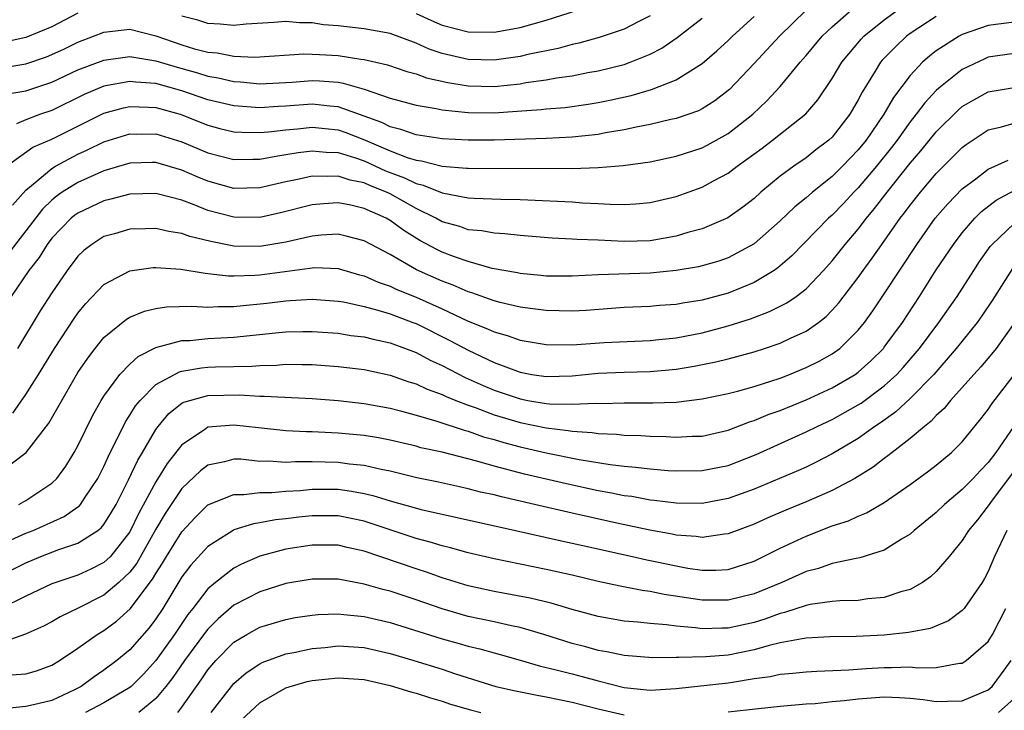
# Model space of a CAD drawing. Units: inches. Extents: x 2511000 to 2514000, y 1536000 to 1539000.
# Drawn here: x 2511207 to 2511282, y 1536267 to 1536320 of the extents above; entities that cross this region are included whole.
import ezdxf

# ---------------------------------------------------------------- set-up
doc = ezdxf.new("R2010")
doc.units = ezdxf.units.IN
doc.header["$MEASUREMENT"] = 0
doc.layers.add('LD25111536_2ft', color=55, linetype='Continuous')

msp = doc.modelspace()

# ---------------------------------------------------------------- linework, layer by layer
at = {"layer": 'LD25111536_2ft'}
for points, elevation in [([(2511205.518, 1536309), (2511207.528, 1536310.472), (2511209, 1536311.095), (2511213, 1536313.094), (2511214.498, 1536313.502), (2511215, 1536313.603), (2511216.439, 1536313.561), (2511217, 1536313.523), (2511218.852, 1536313), (2511219, 1536312.954), (2511221, 1536312.161), (2511221.92, 1536311.92), (2511223, 1536311.66), (2511223.614, 1536311.614), (2511225, 1536311.602), (2511225.648, 1536311.648), (2511227, 1536311.811), (2511227.888, 1536311.888), (2511229, 1536312.017), (2511231, 1536311.816), (2511231.608, 1536311.608), (2511233.037, 1536311.037), (2511235, 1536310.183), (2511236.318, 1536309.682), (2511237, 1536309.476), (2511237.424, 1536309.424), (2511239, 1536309.017), (2511240.868, 1536308.868), (2511241, 1536308.845), (2511249, 1536308.838), (2511251, 1536308.907), (2511252.938, 1536309.063), (2511255, 1536309.352), (2511257, 1536309.769), (2511259, 1536310.419), (2511259.383, 1536310.617), (2511261, 1536311.512), (2511262.896, 1536313), (2511263.976, 1536314.025), (2511265, 1536315.132), (2511266.537, 1536317), (2511267, 1536317.526), (2511268.228, 1536319), (2511269, 1536319.736), (2511270.454, 1536321)], 7222), ([(2511205.976, 1536306.024), (2511207, 1536307.168), (2511207.88, 1536307.88), (2511209, 1536308.834), (2511209.28, 1536309), (2511211, 1536309.924), (2511211.745, 1536310.255), (2511213, 1536310.879), (2511215, 1536311.495), (2511215.479, 1536311.479), (2511217, 1536311.485), (2511219, 1536310.885), (2511221, 1536310.04), (2511223, 1536309.514), (2511224.446, 1536309.554), (2511225, 1536309.549), (2511226.209, 1536309.791), (2511227, 1536309.896), (2511227.93, 1536310.07), (2511229, 1536310.202), (2511230.092, 1536310.092), (2511231, 1536310.073), (2511232.35, 1536309.65), (2511233, 1536309.415), (2511234.663, 1536308.663), (2511236.113, 1536308.114), (2511237, 1536307.679), (2511237.557, 1536307.557), (2511239, 1536306.961), (2511241, 1536306.576), (2511241.458, 1536306.542), (2511243.523, 1536306.477), (2511245, 1536306.455), (2511245.583, 1536306.417), (2511249, 1536306.262), (2511249.799, 1536306.201), (2511251, 1536306.151), (2511251.92, 1536306.08), (2511253, 1536306.065), (2511253.894, 1536306.106), (2511255, 1536306.209), (2511257, 1536306.675), (2511259, 1536307.388), (2511259.873, 1536307.873), (2511261, 1536308.469), (2511261.694, 1536309), (2511263.612, 1536310.388), (2511264.411, 1536311), (2511266.969, 1536313.031), (2511267.889, 1536314.111), (2511269, 1536315.763), (2511269.728, 1536317), (2511271.219, 1536318.781), (2511271.433, 1536319), (2511273, 1536320.261), (2511274.011, 1536321)], 7220), ([(2511266.995, 1536321.005), (2511264.95, 1536319), (2511263, 1536316.915), (2511261.09, 1536314.91), (2511261, 1536314.827), (2511259.964, 1536314.036), (2511259, 1536313.42), (2511258.726, 1536313.275), (2511257, 1536312.682), (2511256.602, 1536312.602), (2511255, 1536312.22), (2511254.046, 1536312.046), (2511253, 1536311.809), (2511251.578, 1536311.577), (2511251, 1536311.459), (2511249, 1536311.24), (2511247, 1536311.146), (2511243, 1536311.019), (2511241, 1536311.01), (2511239, 1536311.115), (2511237, 1536311.41), (2511235.832, 1536311.832), (2511235, 1536312.026), (2511234.361, 1536312.361), (2511231, 1536313.582), (2511230.374, 1536313.626), (2511229, 1536313.777), (2511227, 1536313.614), (2511226.411, 1536313.589), (2511225, 1536313.494), (2511223, 1536313.642), (2511221, 1536314.114), (2511219, 1536314.806), (2511217, 1536315.368), (2511215.466, 1536315.466), (2511215, 1536315.531), (2511213, 1536315.156), (2511211.484, 1536314.516), (2511209, 1536313.294), (2511208.129, 1536313), (2511207, 1536312.585), (2511206.27, 1536312.27)], 7224), ([(2511237, 1536320.756), (2511238.201, 1536320.201), (2511239, 1536319.865), (2511241, 1536319.339), (2511243, 1536319.312), (2511245, 1536319.673), (2511247, 1536320.242), (2511250.611, 1536321.389)], 7232), ([(2511211, 1536320.782), (2511209, 1536319.738), (2511207, 1536318.899), (2511205, 1536318.471)], 7230), ([(2511277, 1536320.521), (2511275, 1536319.206), (2511274.722, 1536319), (2511273.828, 1536318.172), (2511272.848, 1536317.152), (2511272.722, 1536317), (2511272.304, 1536316.304), (2511271.295, 1536314.706), (2511271, 1536314.111), (2511270.356, 1536313), (2511269, 1536311.252), (2511268.734, 1536311), (2511267.745, 1536310.255), (2511267, 1536309.656), (2511266.043, 1536309), (2511265, 1536308.232), (2511263.514, 1536307), (2511263, 1536306.537), (2511262.139, 1536305.861), (2511260.97, 1536305.03), (2511259, 1536304.199), (2511257.906, 1536303.906), (2511257, 1536303.631), (2511255, 1536303.273), (2511253, 1536303.215), (2511251, 1536303.325), (2511249.377, 1536303.377), (2511249, 1536303.408), (2511247.466, 1536303.466), (2511245, 1536303.668), (2511243.818, 1536303.818), (2511243, 1536303.861), (2511242.049, 1536304.049), (2511241, 1536304.128), (2511240.36, 1536304.36), (2511239, 1536304.735), (2511238.534, 1536305), (2511237, 1536305.751), (2511235, 1536306.873), (2511234.735, 1536307), (2511233.49, 1536307.49), (2511233, 1536307.719), (2511231.929, 1536307.929), (2511231, 1536308.25), (2511230.208, 1536308.208), (2511229, 1536308.238), (2511228.002, 1536308.002), (2511227, 1536307.798), (2511225, 1536307.344), (2511223, 1536307.3), (2511221, 1536307.854), (2511220.182, 1536308.182), (2511219, 1536308.714), (2511217, 1536309.287), (2511216.714, 1536309.286), (2511215, 1536309.233), (2511213, 1536308.647), (2511211, 1536307.763), (2511209.792, 1536307), (2511209.331, 1536306.669), (2511209, 1536306.388), (2511208.286, 1536305.714), (2511205, 1536301.484)], 7218), ([(2511205, 1536316.539), (2511207, 1536316.893), (2511208.576, 1536317.424), (2511209, 1536317.597), (2511209.959, 1536318.04), (2511211, 1536318.55), (2511212.191, 1536319), (2511213, 1536319.327), (2511215, 1536319.534), (2511217, 1536319.022), (2511219, 1536318.334), (2511219.957, 1536318.043), (2511221, 1536317.771), (2511221.719, 1536317.719), (2511223, 1536317.46), (2511224.616, 1536317.384), (2511228.363, 1536317.637), (2511229, 1536317.633), (2511229.586, 1536317.586), (2511231, 1536317.519), (2511232.751, 1536317.249), (2511233, 1536317.224), (2511234.807, 1536316.807), (2511236.293, 1536316.293), (2511237, 1536316.103), (2511237.805, 1536315.805), (2511239.433, 1536315.433), (2511241, 1536315.176), (2511243, 1536315.134), (2511245, 1536315.35), (2511245.433, 1536315.433), (2511247, 1536315.649), (2511247.804, 1536315.804), (2511249, 1536315.966), (2511250.207, 1536316.207), (2511251, 1536316.342), (2511253, 1536316.841), (2511253.455, 1536317), (2511255, 1536317.63), (2511255.904, 1536318.096), (2511257.088, 1536318.912), (2511259, 1536320.381)], 7228), ([(2511205.457, 1536314.543), (2511207, 1536314.814), (2511209, 1536315.466), (2511211, 1536316.408), (2511213, 1536317.171), (2511215, 1536317.432), (2511217, 1536317.117), (2511218.622, 1536316.622), (2511220.189, 1536316.189), (2511221, 1536315.925), (2511221.797, 1536315.797), (2511223, 1536315.51), (2511223.49, 1536315.49), (2511225, 1536315.342), (2511227.468, 1536315.468), (2511229, 1536315.596), (2511229.572, 1536315.572), (2511231, 1536315.462), (2511231.405, 1536315.405), (2511233, 1536314.935), (2511235, 1536314.251), (2511237, 1536313.696), (2511238.551, 1536313.449), (2511239, 1536313.343), (2511241, 1536313.13), (2511243, 1536313.115), (2511244.768, 1536313.232), (2511246.631, 1536313.369), (2511247, 1536313.42), (2511248.466, 1536313.534), (2511250.224, 1536313.776), (2511251, 1536313.905), (2511251.911, 1536314.089), (2511253.546, 1536314.454), (2511255.102, 1536314.898), (2511257, 1536315.645), (2511259, 1536316.913), (2511260.13, 1536317.87), (2511261, 1536318.668), (2511261.336, 1536319), (2511263, 1536320.517)], 7226), ([(2511283, 1536320.087), (2511281, 1536319.839), (2511279, 1536319.131), (2511278.755, 1536319), (2511277, 1536317.879), (2511276.504, 1536317.496), (2511275.951, 1536317), (2511275, 1536315.993), (2511273.701, 1536314.299), (2511272.969, 1536313), (2511271.6, 1536311), (2511271, 1536310.259), (2511269.783, 1536309), (2511269, 1536308.221), (2511267.473, 1536307), (2511267, 1536306.579), (2511266.123, 1536305.877), (2511265, 1536304.802), (2511263, 1536303.042), (2511261, 1536301.956), (2511260.288, 1536301.712), (2511259, 1536301.34), (2511258.727, 1536301.274), (2511257, 1536300.981), (2511255, 1536300.794), (2511251, 1536300.651), (2511249, 1536300.544), (2511247, 1536300.554), (2511246.604, 1536300.604), (2511245, 1536300.747), (2511244.796, 1536300.796), (2511242.85, 1536301.15), (2511241, 1536301.673), (2511239.968, 1536302.032), (2511239, 1536302.402), (2511238.592, 1536302.592), (2511237.301, 1536303.301), (2511236.058, 1536304.058), (2511235, 1536304.839), (2511234.707, 1536305), (2511233, 1536305.763), (2511231.991, 1536306.009), (2511231, 1536306.198), (2511229.873, 1536306.127), (2511229, 1536306.048), (2511226.582, 1536305.418), (2511225, 1536305.069), (2511223, 1536305.085), (2511221, 1536305.614), (2511219.952, 1536306.048), (2511219, 1536306.392), (2511217.105, 1536306.895), (2511217, 1536306.918), (2511215, 1536306.865), (2511213.531, 1536306.47), (2511213, 1536306.353), (2511211, 1536305.405), (2511210.764, 1536305.236), (2511210.486, 1536305), (2511209, 1536303.465), (2511208.64, 1536303), (2511208.022, 1536301.978), (2511207.24, 1536301), (2511205.881, 1536299)], 7216), ([(2511255, 1536320.565), (2511254.139, 1536320.139), (2511253, 1536319.548), (2511251.092, 1536318.908), (2511249.519, 1536318.481), (2511249, 1536318.374), (2511247.93, 1536318.071), (2511245.588, 1536317.588), (2511245, 1536317.442), (2511243, 1536317.152), (2511241, 1536317.202), (2511239, 1536317.677), (2511238.011, 1536318.011), (2511237, 1536318.461), (2511235, 1536319.203), (2511233, 1536319.583), (2511231, 1536319.794), (2511229.888, 1536319.888), (2511229, 1536320.022), (2511228.031, 1536320.031), (2511227, 1536320.131), (2511226.056, 1536320.056), (2511223.933, 1536319.933), (2511223, 1536319.837), (2511221.943, 1536319.943), (2511221, 1536319.97), (2511220.23, 1536320.23), (2511219, 1536320.554)], 7230), ([(2511283, 1536317.677), (2511281, 1536317.381), (2511280.725, 1536317.275), (2511279, 1536316.454), (2511277.192, 1536315), (2511277, 1536314.825), (2511276.112, 1536313.888), (2511275.459, 1536313), (2511275, 1536312.426), (2511273.986, 1536311), (2511273.563, 1536310.437), (2511272.409, 1536309), (2511271, 1536307.344), (2511270.655, 1536307), (2511269.859, 1536306.141), (2511269, 1536305.248), (2511268.723, 1536305), (2511265.884, 1536302.116), (2511264.813, 1536301.187), (2511264.533, 1536301), (2511263, 1536300.075), (2511261, 1536299.249), (2511259, 1536298.7), (2511257.524, 1536298.476), (2511257, 1536298.376), (2511255.707, 1536298.293), (2511255, 1536298.23), (2511253, 1536298.143), (2511250.078, 1536297.922), (2511249, 1536297.857), (2511247, 1536297.905), (2511245.972, 1536298.028), (2511245, 1536298.173), (2511243.477, 1536298.523), (2511243, 1536298.65), (2511241.278, 1536299.278), (2511241, 1536299.353), (2511239.866, 1536299.866), (2511239, 1536300.177), (2511237.037, 1536301.037), (2511235, 1536302.216), (2511233, 1536303.282), (2511231.633, 1536303.633), (2511231, 1536303.771), (2511229.706, 1536303.706), (2511229, 1536303.637), (2511227, 1536303.171), (2511225, 1536302.83), (2511223, 1536302.86), (2511222.873, 1536302.873), (2511221.21, 1536303.21), (2511219.606, 1536303.606), (2511219, 1536303.842), (2511217.99, 1536303.99), (2511217, 1536304.227), (2511216.188, 1536304.188), (2511215, 1536304.171), (2511213.812, 1536303.812), (2511213, 1536303.591), (2511212.071, 1536303), (2511211.465, 1536302.535), (2511211, 1536302.078), (2511210.183, 1536301), (2511209, 1536299.279), (2511208.108, 1536297.892), (2511206.349, 1536295)], 7214), ([(2511205.991, 1536290.009), (2511207, 1536291.45), (2511207.978, 1536293), (2511209.2, 1536295), (2511210.705, 1536297.295), (2511211, 1536297.712), (2511211.578, 1536298.422), (2511213, 1536299.913), (2511215, 1536300.967), (2511216.78, 1536301.22), (2511217, 1536301.231), (2511218.914, 1536301.086), (2511220.773, 1536300.773), (2511221, 1536300.761), (2511222.579, 1536300.579), (2511223, 1536300.576), (2511224.616, 1536300.617), (2511225, 1536300.649), (2511228.839, 1536301.161), (2511229, 1536301.197), (2511229.207, 1536301.207), (2511231, 1536301.142), (2511232.665, 1536300.665), (2511233, 1536300.585), (2511234.092, 1536300.092), (2511235, 1536299.783), (2511235.529, 1536299.529), (2511237, 1536298.94), (2511239, 1536298.05), (2511241, 1536297.097), (2511242.506, 1536296.506), (2511243, 1536296.264), (2511243.997, 1536295.997), (2511245, 1536295.636), (2511247, 1536295.292), (2511249, 1536295.283), (2511251.464, 1536295.464), (2511255, 1536295.617), (2511255.673, 1536295.673), (2511257, 1536295.819), (2511259, 1536296.19), (2511261, 1536296.723), (2511262.716, 1536297.284), (2511264.177, 1536297.823), (2511265.511, 1536298.489), (2511266.236, 1536299), (2511267, 1536299.59), (2511268.327, 1536301), (2511269, 1536301.744), (2511269.996, 1536303), (2511271, 1536304.173), (2511271.624, 1536305), (2511272.254, 1536305.746), (2511273.217, 1536307), (2511275, 1536309.23), (2511275.815, 1536310.185), (2511277, 1536311.663), (2511278.673, 1536313.327), (2511279, 1536313.605), (2511279.877, 1536314.123), (2511281, 1536314.73), (2511283, 1536315.07)], 7212), ([(2511205, 1536285.468), (2511207.019, 1536287), (2511208.758, 1536289.242), (2511209.753, 1536291), (2511211, 1536293.141), (2511211.753, 1536294.247), (2511212.334, 1536295), (2511213, 1536295.827), (2511214.743, 1536297.257), (2511215, 1536297.407), (2511216.128, 1536297.872), (2511217, 1536298.069), (2511217.808, 1536298.192), (2511219.758, 1536298.242), (2511221, 1536298.174), (2511221.782, 1536298.218), (2511223, 1536298.21), (2511223.706, 1536298.294), (2511225.531, 1536298.469), (2511227, 1536298.665), (2511227.326, 1536298.674), (2511229, 1536298.794), (2511231, 1536298.639), (2511231.429, 1536298.571), (2511233, 1536298.219), (2511234.05, 1536297.95), (2511235, 1536297.649), (2511236.747, 1536297), (2511237, 1536296.9), (2511239.603, 1536295.603), (2511241, 1536294.857), (2511243, 1536293.916), (2511245, 1536293.163), (2511245.902, 1536293), (2511247, 1536292.829), (2511249, 1536292.883), (2511251, 1536293.084), (2511253, 1536293.181), (2511255, 1536293.228), (2511257, 1536293.408), (2511258.373, 1536293.627), (2511260.047, 1536293.953), (2511261, 1536294.195), (2511263, 1536294.741), (2511263.795, 1536295), (2511265, 1536295.406), (2511265.78, 1536295.781), (2511267, 1536296.323), (2511267.956, 1536297), (2511268.542, 1536297.459), (2511269, 1536297.936), (2511269.503, 1536298.497), (2511271, 1536300.461), (2511271.377, 1536301), (2511272.07, 1536301.93), (2511272.803, 1536303), (2511274.229, 1536305), (2511274.569, 1536305.431), (2511275, 1536306.019), (2511275.782, 1536307), (2511277, 1536308.442), (2511279, 1536310.45), (2511279.31, 1536310.69), (2511281, 1536311.797), (2511282.026, 1536312.026), (2511283, 1536312.309)], 7210), ([(2511206.455, 1536283), (2511207, 1536283.293), (2511207.926, 1536283.926), (2511209, 1536284.631), (2511209.376, 1536285), (2511210.063, 1536285.937), (2511210.712, 1536287), (2511211, 1536287.514), (2511212.139, 1536289.861), (2511212.792, 1536291), (2511213, 1536291.326), (2511214.236, 1536293), (2511215, 1536293.789), (2511215.625, 1536294.375), (2511217, 1536295.07), (2511219, 1536295.602), (2511219.618, 1536295.618), (2511221, 1536295.754), (2511223, 1536295.863), (2511226.203, 1536296.203), (2511227, 1536296.264), (2511228.3, 1536296.3), (2511229, 1536296.301), (2511231, 1536296.158), (2511231.996, 1536295.996), (2511233, 1536295.883), (2511233.695, 1536295.695), (2511235, 1536295.427), (2511237, 1536294.671), (2511238.088, 1536294.088), (2511239, 1536293.685), (2511240.772, 1536292.772), (2511242.152, 1536292.152), (2511243, 1536291.798), (2511245, 1536291.11), (2511245.59, 1536291), (2511247, 1536290.757), (2511247.274, 1536290.726), (2511249, 1536290.697), (2511250.786, 1536290.786), (2511251.237, 1536290.763), (2511253, 1536290.811), (2511255.196, 1536290.804), (2511257, 1536290.875), (2511259, 1536291.117), (2511261, 1536291.54), (2511261.719, 1536291.719), (2511263, 1536292.072), (2511265, 1536292.719), (2511265.726, 1536293), (2511267, 1536293.523), (2511267.986, 1536294.014), (2511269, 1536294.575), (2511269.581, 1536295), (2511271, 1536296.406), (2511271.483, 1536297), (2511272.12, 1536297.88), (2511273, 1536299.181), (2511275.493, 1536303), (2511276.92, 1536305), (2511277.884, 1536306.116), (2511279, 1536307.264), (2511280.047, 1536308.047), (2511281, 1536308.784), (2511282.533, 1536309.467)], 7208), ([(2511205, 1536279.887), (2511207, 1536280.782), (2511207.553, 1536281), (2511209.94, 1536282.06), (2511211, 1536282.802), (2511211.112, 1536282.888), (2511211.204, 1536283), (2511211.564, 1536283.564), (2511212.527, 1536285), (2511213, 1536285.927), (2511213.493, 1536287), (2511214.004, 1536288.004), (2511214.653, 1536289.347), (2511215, 1536289.864), (2511215.427, 1536290.573), (2511215.775, 1536291), (2511217, 1536292.214), (2511218.804, 1536293.196), (2511219, 1536293.244), (2511220.492, 1536293.508), (2511221, 1536293.554), (2511221.585, 1536293.585), (2511224.362, 1536293.638), (2511225, 1536293.695), (2511226.281, 1536293.719), (2511227, 1536293.774), (2511228.252, 1536293.748), (2511229, 1536293.749), (2511231, 1536293.606), (2511233, 1536293.367), (2511235, 1536292.947), (2511236.435, 1536292.435), (2511237, 1536292.276), (2511237.864, 1536291.865), (2511239, 1536291.462), (2511239.305, 1536291.305), (2511240.059, 1536291), (2511241, 1536290.632), (2511241.555, 1536290.445), (2511243, 1536289.89), (2511245, 1536289.295), (2511247, 1536288.879), (2511248.687, 1536288.687), (2511249, 1536288.625), (2511250.537, 1536288.537), (2511251, 1536288.46), (2511252.405, 1536288.406), (2511253, 1536288.331), (2511254.292, 1536288.292), (2511255, 1536288.238), (2511256.213, 1536288.213), (2511257, 1536288.167), (2511258.236, 1536288.237), (2511259, 1536288.245), (2511261, 1536288.709), (2511262.641, 1536289.359), (2511263, 1536289.458), (2511264.082, 1536289.918), (2511265, 1536290.23), (2511267, 1536291.05), (2511269, 1536291.961), (2511270.775, 1536293), (2511271, 1536293.16), (2511271.966, 1536294.034), (2511272.934, 1536295), (2511273, 1536295.082), (2511274.405, 1536297), (2511275.717, 1536299), (2511277, 1536301.036), (2511278.317, 1536303), (2511279, 1536303.875), (2511279.968, 1536305), (2511280.479, 1536305.521), (2511281.594, 1536306.406), (2511283, 1536307.136)], 7206), ([(2511203, 1536276.533), (2511207, 1536278.512), (2511208.162, 1536279), (2511209.537, 1536279.537), (2511211, 1536280.022), (2511212.525, 1536281), (2511212.794, 1536281.206), (2511213, 1536281.46), (2511213.596, 1536282.404), (2511213.932, 1536283), (2511214.9, 1536284.899), (2511215.601, 1536286.399), (2511215.975, 1536287), (2511217, 1536288.773), (2511217.166, 1536289), (2511218.001, 1536289.999), (2511219, 1536290.775), (2511219.143, 1536290.857), (2511219.611, 1536291), (2511221, 1536291.375), (2511223.424, 1536291.424), (2511225, 1536291.318), (2511225.324, 1536291.324), (2511229, 1536291.139), (2511231, 1536290.989), (2511233, 1536290.772), (2511235, 1536290.404), (2511235.792, 1536290.208), (2511237, 1536289.871), (2511238.592, 1536289.408), (2511240.699, 1536288.699), (2511241, 1536288.627), (2511242.199, 1536288.199), (2511243, 1536287.985), (2511243.751, 1536287.751), (2511245, 1536287.427), (2511247, 1536286.969), (2511249.542, 1536286.458), (2511251.937, 1536286.063), (2511253, 1536285.936), (2511253.876, 1536285.876), (2511255, 1536285.728), (2511256.381, 1536285.619), (2511257, 1536285.585), (2511259, 1536285.598), (2511261, 1536285.994), (2511263.152, 1536286.848), (2511267, 1536288.585), (2511267.833, 1536289), (2511269, 1536289.532), (2511271, 1536290.647), (2511271.215, 1536290.785), (2511273, 1536292.12), (2511273.96, 1536293), (2511274.461, 1536293.539), (2511275.389, 1536294.611), (2511275.701, 1536295), (2511277.185, 1536297), (2511278.603, 1536299), (2511279.881, 1536301), (2511280.329, 1536301.671), (2511281.156, 1536302.844), (2511281.286, 1536303), (2511283, 1536304.606)], 7204), ([(2511282.853, 1536301.147), (2511281.31, 1536298.69), (2511280.51, 1536297.49), (2511280.151, 1536297), (2511278.525, 1536295), (2511276.807, 1536293), (2511275, 1536291.138), (2511273.888, 1536290.112), (2511272.719, 1536289.281), (2511272.282, 1536289), (2511271, 1536288.078), (2511269, 1536286.878), (2511267.763, 1536286.238), (2511267, 1536285.873), (2511266.402, 1536285.598), (2511263, 1536284.162), (2511261, 1536283.449), (2511259, 1536283.081), (2511257, 1536283.094), (2511255.31, 1536283.31), (2511255, 1536283.333), (2511253.596, 1536283.597), (2511253, 1536283.668), (2511251.902, 1536283.902), (2511251, 1536284.056), (2511248.573, 1536284.573), (2511245.327, 1536285.327), (2511243, 1536285.933), (2511241.682, 1536286.317), (2511239, 1536287.007), (2511237.364, 1536287.364), (2511237, 1536287.471), (2511235, 1536287.932), (2511234.108, 1536288.108), (2511233, 1536288.292), (2511231, 1536288.484), (2511230.496, 1536288.496), (2511229, 1536288.572), (2511228.573, 1536288.573), (2511227, 1536288.658), (2511224.881, 1536288.881), (2511223, 1536289.101), (2511221, 1536288.929), (2511220.745, 1536288.745), (2511219, 1536287.588), (2511217.865, 1536286.135), (2511217, 1536284.74), (2511215.68, 1536282.32), (2511215, 1536280.897), (2511213.496, 1536279), (2511213, 1536278.525), (2511211.982, 1536278.018), (2511211, 1536277.568), (2511209.304, 1536277), (2511209, 1536276.883), (2511207, 1536275.947), (2511205.02, 1536274.98)], 7202), ([(2511283, 1536296.942), (2511281.6, 1536295), (2511281, 1536294.247), (2511280.425, 1536293.575), (2511279.888, 1536293), (2511278.102, 1536291), (2511277.618, 1536290.382), (2511277, 1536289.829), (2511276.609, 1536289.391), (2511276.092, 1536289), (2511275, 1536288.062), (2511273.61, 1536287), (2511273.276, 1536286.724), (2511273, 1536286.537), (2511272.139, 1536285.861), (2511270.751, 1536285), (2511269, 1536284.062), (2511267, 1536283.192), (2511265.443, 1536282.557), (2511264.039, 1536281.961), (2511263, 1536281.482), (2511261, 1536280.734), (2511260.714, 1536280.714), (2511259, 1536280.46), (2511258.534, 1536280.534), (2511257, 1536280.639), (2511256.705, 1536280.705), (2511254.982, 1536281.018), (2511252.442, 1536281.558), (2511249, 1536282.324), (2511246.112, 1536283), (2511243.572, 1536283.572), (2511243, 1536283.725), (2511241.954, 1536283.954), (2511241, 1536284.206), (2511240.342, 1536284.342), (2511238.714, 1536284.714), (2511237.056, 1536285.056), (2511235, 1536285.548), (2511234.323, 1536285.677), (2511233, 1536285.992), (2511231.896, 1536286.104), (2511231, 1536286.232), (2511229, 1536286.263), (2511227.735, 1536286.265), (2511227, 1536286.215), (2511225.684, 1536286.316), (2511225, 1536286.313), (2511223.53, 1536286.47), (2511223, 1536286.48), (2511222.277, 1536286.277), (2511221, 1536286.012), (2511220.426, 1536285.575), (2511219, 1536284.218), (2511217.704, 1536282.296), (2511217, 1536281.095), (2511215.52, 1536278.48), (2511215, 1536277.8), (2511214.16, 1536277), (2511213, 1536276.021), (2511211.017, 1536275.016), (2511209.647, 1536274.353), (2511209, 1536273.973), (2511208.36, 1536273.64), (2511206.978, 1536273.022), (2511205, 1536272.341)], 7200), ([(2511205.895, 1536269.895), (2511207, 1536269.985), (2511207.805, 1536270.195), (2511209, 1536270.629), (2511209.584, 1536271), (2511211, 1536271.948), (2511212.477, 1536273), (2511213, 1536273.316), (2511213.973, 1536274.027), (2511215.026, 1536274.974), (2511216.747, 1536277.253), (2511217, 1536277.695), (2511217.514, 1536278.486), (2511217.818, 1536279), (2511219, 1536280.902), (2511220.006, 1536281.994), (2511221, 1536282.966), (2511223, 1536283.774), (2511223.759, 1536283.759), (2511225, 1536283.911), (2511225.915, 1536283.915), (2511227, 1536284.014), (2511228.082, 1536284.082), (2511229, 1536284.174), (2511231, 1536284.165), (2511232.026, 1536284.026), (2511233, 1536283.84), (2511233.684, 1536283.684), (2511235, 1536283.272), (2511237.389, 1536282.611), (2511244.649, 1536281), (2511248.19, 1536280.19), (2511249, 1536280.025), (2511249.829, 1536279.829), (2511253.631, 1536279), (2511254.741, 1536278.741), (2511255.383, 1536278.617), (2511257, 1536278.265), (2511257.893, 1536278.107), (2511259, 1536277.943), (2511260.059, 1536277.941), (2511261, 1536278.001), (2511263, 1536278.636), (2511265, 1536279.632), (2511267, 1536280.566), (2511269, 1536281.341), (2511270.258, 1536281.742), (2511271, 1536282.109), (2511271.646, 1536282.354), (2511273, 1536283.157), (2511275, 1536284.52), (2511276.425, 1536285.575), (2511277, 1536286.03), (2511278.169, 1536287), (2511279, 1536287.815), (2511280.431, 1536289.569), (2511281, 1536290.3), (2511281.269, 1536290.731), (2511283, 1536292.968)], 7198), ([(2511283, 1536289.046), (2511281.577, 1536287), (2511281, 1536286.216), (2511280.389, 1536285.611), (2511279.845, 1536285), (2511279, 1536284.136), (2511277.62, 1536283), (2511277, 1536282.391), (2511275.305, 1536281), (2511275, 1536280.722), (2511274.316, 1536280.317), (2511273, 1536279.477), (2511271.12, 1536278.88), (2511270.843, 1536278.843), (2511269, 1536278.444), (2511267.939, 1536278.061), (2511267, 1536277.841), (2511266.427, 1536277.573), (2511265.117, 1536277), (2511263, 1536276.12), (2511261, 1536275.626), (2511259, 1536275.636), (2511256.082, 1536276.082), (2511255, 1536276.308), (2511254.382, 1536276.382), (2511252.705, 1536276.705), (2511251, 1536277.078), (2511249, 1536277.55), (2511247, 1536277.993), (2511243, 1536278.812), (2511241, 1536279.28), (2511239.658, 1536279.658), (2511239, 1536279.807), (2511238.094, 1536280.095), (2511237, 1536280.369), (2511233, 1536281.704), (2511231, 1536282.116), (2511229, 1536282.125), (2511227.982, 1536282.018), (2511227, 1536281.884), (2511226.193, 1536281.807), (2511225, 1536281.574), (2511224.49, 1536281.51), (2511223, 1536281.035), (2511222.935, 1536281), (2511221, 1536279.768), (2511219.683, 1536278.317), (2511219, 1536277.431), (2511217.522, 1536275), (2511217, 1536274.2), (2511216.489, 1536273.511), (2511215, 1536271.827), (2511213.988, 1536271), (2511213, 1536270.255), (2511212.247, 1536269.753), (2511211.246, 1536269), (2511210.744, 1536268.745), (2511209, 1536267.92), (2511207.584, 1536267.584), (2511207, 1536267.464), (2511205.27, 1536267.27)], 7196), ([(2511283, 1536285.595), (2511281.256, 1536283.256), (2511281, 1536282.89), (2511280.174, 1536281.826), (2511279.483, 1536281), (2511279, 1536280.23), (2511277.989, 1536279), (2511277, 1536277.842), (2511276.568, 1536277.432), (2511275.94, 1536277), (2511275, 1536276.458), (2511274.275, 1536276.275), (2511273, 1536275.845), (2511271.731, 1536275.731), (2511271, 1536275.624), (2511269.592, 1536275.592), (2511269, 1536275.537), (2511267.307, 1536275.307), (2511267, 1536275.239), (2511265.319, 1536274.681), (2511265, 1536274.62), (2511263.828, 1536274.172), (2511263, 1536273.93), (2511261, 1536273.488), (2511260.509, 1536273.491), (2511259, 1536273.445), (2511258.482, 1536273.518), (2511257, 1536273.632), (2511256.261, 1536273.739), (2511255, 1536273.832), (2511254.05, 1536273.95), (2511253, 1536274.035), (2511251, 1536274.381), (2511249, 1536274.922), (2511247.399, 1536275.399), (2511245.786, 1536275.786), (2511243, 1536276.311), (2511241, 1536276.752), (2511239, 1536277.363), (2511237.796, 1536277.796), (2511237, 1536278.037), (2511233, 1536279.407), (2511231.694, 1536279.694), (2511231, 1536279.865), (2511229, 1536279.879), (2511227, 1536279.554), (2511225, 1536279.009), (2511223.592, 1536278.408), (2511223, 1536278.097), (2511221.575, 1536277), (2511221, 1536276.514), (2511219.839, 1536275), (2511219.462, 1536274.538), (2511218.432, 1536273), (2511217, 1536270.992), (2511216.047, 1536269.953), (2511215.107, 1536269), (2511215, 1536268.91), (2511213, 1536267.746), (2511211.59, 1536267)], 7194), ([(2511282.437, 1536281), (2511281.481, 1536279), (2511281, 1536277.84), (2511280.705, 1536277.295), (2511280.523, 1536277), (2511279.151, 1536275), (2511279, 1536274.831), (2511277.946, 1536274.054), (2511276.536, 1536273.464), (2511274.854, 1536273.146), (2511273, 1536272.954), (2511270.836, 1536272.836), (2511268.806, 1536272.806), (2511267, 1536272.713), (2511266.676, 1536272.676), (2511265, 1536272.345), (2511264.151, 1536272.151), (2511263, 1536271.811), (2511261, 1536271.403), (2511259.269, 1536271.269), (2511257.216, 1536271.216), (2511257, 1536271.233), (2511255.204, 1536271.204), (2511253, 1536271.387), (2511251.676, 1536271.676), (2511251, 1536271.779), (2511250.043, 1536272.043), (2511249, 1536272.308), (2511246.814, 1536273), (2511245, 1536273.534), (2511244.338, 1536273.662), (2511243, 1536273.969), (2511241, 1536274.393), (2511239, 1536274.963), (2511237, 1536275.672), (2511235, 1536276.324), (2511234.451, 1536276.452), (2511233, 1536276.872), (2511231, 1536277.248), (2511229, 1536277.261), (2511227, 1536276.918), (2511225, 1536276.29), (2511223, 1536275.245), (2511221.795, 1536274.205), (2511221, 1536273.412), (2511220.815, 1536273.185), (2511219.185, 1536271), (2511218.307, 1536269.693), (2511217.765, 1536269), (2511217, 1536268.078), (2511215.682, 1536267)], 7192), ([(2511218.677, 1536267), (2511219, 1536267.404), (2511220.49, 1536269.51), (2511221, 1536270.292), (2511221.604, 1536271), (2511223, 1536272.399), (2511223.989, 1536273), (2511225, 1536273.565), (2511227, 1536274.163), (2511227.705, 1536274.294), (2511229, 1536274.49), (2511229.468, 1536274.533), (2511231, 1536274.576), (2511231.457, 1536274.543), (2511233, 1536274.373), (2511235, 1536273.92), (2511239, 1536272.661), (2511240.305, 1536272.305), (2511241, 1536272.099), (2511241.895, 1536271.895), (2511243, 1536271.58), (2511243.466, 1536271.466), (2511245, 1536271.034), (2511246.568, 1536270.568), (2511247.683, 1536270.317), (2511249, 1536269.962), (2511249.773, 1536269.773), (2511251, 1536269.436), (2511253, 1536268.926), (2511255, 1536268.727), (2511257, 1536268.847), (2511261, 1536269.268), (2511261.335, 1536269.335), (2511263, 1536269.603), (2511264.23, 1536269.77), (2511265, 1536269.954), (2511265.981, 1536270.019), (2511267, 1536270.136), (2511267.817, 1536270.183), (2511270.272, 1536270.272), (2511271.616, 1536270.384), (2511273, 1536270.468), (2511273.548, 1536270.452), (2511275, 1536270.501), (2511275.561, 1536270.439), (2511277, 1536270.47), (2511278.791, 1536270.791), (2511279, 1536270.802), (2511279.302, 1536271), (2511281, 1536272.469), (2511281.313, 1536273), (2511282.338, 1536275)], 7190), ([(2511221.24, 1536267), (2511222.812, 1536269), (2511223, 1536269.219), (2511223.946, 1536270.054), (2511225, 1536270.748), (2511225.163, 1536270.837), (2511227, 1536271.505), (2511227.615, 1536271.615), (2511229, 1536271.923), (2511230.009, 1536272.01), (2511231, 1536272.118), (2511233, 1536271.987), (2511235, 1536271.538), (2511236.828, 1536271), (2511239, 1536270.324), (2511240.021, 1536269.979), (2511243.138, 1536269), (2511244.654, 1536268.654), (2511246.324, 1536268.325), (2511247, 1536268.213), (2511247.996, 1536267.996), (2511249, 1536267.8), (2511251, 1536267.291), (2511253, 1536266.809)], 7188), ([(2511261, 1536267.045), (2511263.319, 1536267.319), (2511265, 1536267.492), (2511267, 1536267.656), (2511267.693, 1536267.694), (2511269, 1536267.836), (2511269.915, 1536267.914), (2511271, 1536268.054), (2511273, 1536268.193), (2511274.162, 1536268.162), (2511275, 1536268.096), (2511275.996, 1536267.996), (2511277, 1536267.834), (2511277.868, 1536267.868), (2511279, 1536267.888), (2511281, 1536268.74), (2511281.288, 1536269), (2511282.026, 1536269.974), (2511282.77, 1536271)], 7188), ([(2511223.572, 1536266.429), (2511225, 1536267.74), (2511227, 1536268.892), (2511228.625, 1536269.374), (2511229, 1536269.457), (2511231, 1536269.672), (2511233, 1536269.524), (2511235, 1536269.066), (2511236.589, 1536268.588), (2511237, 1536268.481), (2511238.115, 1536268.115), (2511239, 1536267.875), (2511239.652, 1536267.652), (2511241.199, 1536267.2), (2511241.978, 1536267)], 7186), ([(2511281.797, 1536267), (2511283, 1536268.083)], 7186)]:
    msp.add_lwpolyline(points, dxfattribs=dict(at, elevation=elevation))

doc.saveas('drawing.dxf')
